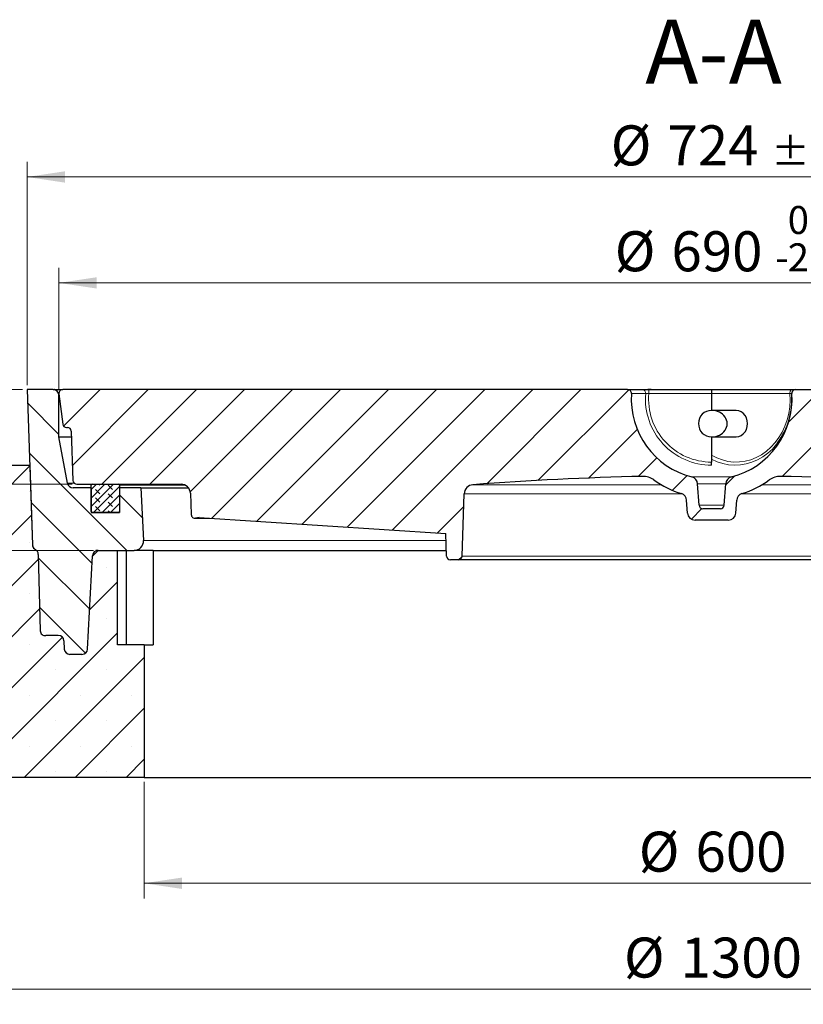
# Model space of a CAD drawing. Units: millimetres. Extents: x 0 to 420, y 0 to 297.
# Drawn here: x 78 to 130, y 37 to 102 of the extents above; entities that cross this region are included whole.
import ezdxf

# ---------------------------------------------------------------- set-up
doc = ezdxf.new("R2010")
doc.units = ezdxf.units.MM
doc.styles.add('SLDTEXTSTYLE0', font='TXT', dxfattribs={"width": 0.605})
doc.dimstyles.new('SLDDIMSTYLE0', dxfattribs={"dimtxt": 2.568318684895833, "dimasz": 2.5, "dimexe": 0, "dimexo": 0.0625, "dimgap": 0.6420796712239583, "dimtad": 1, "dimlfac": 8, "dimrnd": 1e-09, "dimzin": 12, "dimdsep": 46, "dimtxsty": 'SLDTEXTSTYLE0', "dimsah": 1, "dimcen": 0.09, "dimadec": 0, "dimazin": 3, "dimtfac": 1, "dimtdec": 3, "dimtofl": 0, "dimtmove": 0, "dimatfit": 3, "dimfxl": 0, "dimfrac": 2, "dimtolj": 1, "dimtzin": 12, "dimarcsym": 0})
doc.dimstyles.new('SLDDIMSTYLE1', dxfattribs={"dimtxt": 2.568318684895833, "dimasz": 2.5, "dimexe": 0, "dimexo": 0.0625, "dimgap": 0.6420796712239583, "dimtad": 1, "dimlfac": 8, "dimrnd": 1e-09, "dimzin": 12, "dimdsep": 46, "dimtxsty": 'SLDTEXTSTYLE0', "dimsah": 1, "dimcen": 0.09, "dimadec": 0, "dimazin": 3, "dimtfac": 1, "dimtdec": 3, "dimtmove": 0, "dimatfit": 0, "dimfxl": 0, "dimfrac": 2, "dimtolj": 1, "dimtzin": 12, "dimarcsym": 0})
doc.dimstyles.new('SLDDIMSTYLE2', dxfattribs={"dimtxt": 2.568318684895833, "dimasz": 2.5, "dimexe": 0, "dimexo": 0.0625, "dimgap": 0.6420796712239583, "dimtad": 1, "dimdec": 0, "dimlfac": 8, "dimrnd": 1e-09, "dimzin": 12, "dimdsep": 46, "dimtxsty": 'SLDTEXTSTYLE0', "dimsah": 1, "dimcen": 0.09, "dimadec": 0, "dimazin": 3, "dimtol": 1, "dimtp": 2, "dimtm": 2, "dimtfac": 1, "dimtdec": 0, "dimtofl": 0, "dimtmove": 0, "dimatfit": 3, "dimfxl": 0, "dimfrac": 2, "dimtolj": 1, "dimarcsym": 0})
doc.dimstyles.new('SLDDIMSTYLE3', dxfattribs={"dimtxt": 2.568318684895833, "dimasz": 2.5, "dimexe": 0, "dimexo": 0.0625, "dimgap": 0.6420796712239583, "dimtad": 1, "dimdec": 0, "dimlfac": 8, "dimrnd": 1e-09, "dimzin": 12, "dimdsep": 46, "dimtxsty": 'SLDTEXTSTYLE0', "dimsah": 1, "dimcen": 0.09, "dimadec": 0, "dimazin": 3, "dimtol": 1, "dimtm": 2, "dimtfac": 1, "dimtdec": 0, "dimtofl": 0, "dimtmove": 0, "dimatfit": 3, "dimfxl": 0, "dimfrac": 2, "dimtolj": 1, "dimarcsym": 0})
pattern_1 = [(45.00000209717174, (0, 0), (-1.587500036704344, 1.587499920491244), [])]

# ---------------------------------------------------------------- blocks, each defined once
blk = doc.blocks.new('_D')
at = {"color": 7, "linetype": 'Continuous', "lineweight": 0}
for p, q in [((86.70305102404684, 51.53414252653523), (86.70305102404684, 43.83414252653532)), ((161.7030510240469, 51.53414252653523), (161.7030510240469, 43.83414252653532)), ((86.70305102404684, 44.83414252653532), (161.7030510240469, 44.83414252653532))]:
    blk.add_line(p, q, dxfattribs=at)
at = {"color": 7, "linetype": 'Continuous', "lineweight": 18}
for points in [[(86.70305102404684, 44.83414252653532), (89.20305102404684, 44.45914252653532), (89.20305102404684, 45.20914252653532)], [(161.7030510240469, 44.83414252653532), (159.2030510240469, 45.20914252653532), (159.2030510240469, 44.45914252653532)]]:
    blk.add_solid(points, dxfattribs=at)
at = {"color": 7, "linetype": 'Continuous', "lineweight": 18, "char_height": 2.645833333333333, "attachment_point": 1, "style": 'SLDTEXTSTYLE0'}
for s, insert in [('%%c', (119.389716585097, 48.24480086314099)), ('600', (123.1367555939826, 48.24480086314099))]:
    blk.add_mtext(s, dxfattribs=dict(at, insert=insert))
blk = doc.blocks.new('_D_1')
at = {"color": 7, "linetype": 'Continuous', "lineweight": 0}
for p, q in [((42.9530510240468, 51.53414252653522), (42.9530510240468, 36.83414252653534)), ((205.4530510240469, 51.53414252653522), (205.4530510240469, 36.83414252653535)), ((42.9530510240468, 37.83414252653534), (205.4530510240469, 37.83414252653535))]:
    blk.add_line(p, q, dxfattribs=at)
at = {"color": 7, "linetype": 'Continuous', "lineweight": 18}
for points in [[(42.9530510240468, 37.83414252653534), (45.4530510240468, 37.45914252653534), (45.4530510240468, 38.20914252653534)], [(205.4530510240469, 37.83414252653535), (202.9530510240469, 38.20914252653535), (202.9530510240469, 37.45914252653535)]]:
    blk.add_solid(points, dxfattribs=at)
at = {"color": 7, "linetype": 'Continuous', "lineweight": 18, "char_height": 2.645833333333333, "attachment_point": 1, "style": 'SLDTEXTSTYLE0'}
for s, insert in [('%%c', (118.4097785064253, 41.24480086314101)), ('1300', (122.1568175153109, 41.24480086314101))]:
    blk.add_mtext(s, dxfattribs=dict(at, insert=insert))
blk = doc.blocks.new('_D_2')
at = {"color": 7, "linetype": 'Continuous', "lineweight": 0}
for p, q in [((43.06657568213221, 77.45914252653525), (43.06657568213221, 82.45914252653525)), ((78.67305102404659, 77.45914252653525), (42.0665756821322, 77.45914252653525)), ((43.06657568213221, 77.45914252653525), (43.06657568213221, 71.20914252653525)), ((81.95697321774863, 71.20914252653523), (42.0665756821322, 71.20914252653525)), ((43.06657568213221, 71.20914252653525), (43.06657568213221, 66.20914252653525))]:
    blk.add_line(p, q, dxfattribs=at)
at = {"color": 7, "linetype": 'Continuous', "lineweight": 18}
for points in [[(43.06657568213221, 77.45914252653525), (43.44157568213221, 79.95914252653525), (42.69157568213221, 79.95914252653525)], [(43.06657568213221, 71.20914252653525), (42.69157568213221, 68.70914252653525), (43.44157568213221, 68.70914252653525)]]:
    blk.add_solid(points, dxfattribs=at)
at = {"color": 7, "linetype": 'Continuous', "lineweight": 18, "insert": (39.6559171126959, 72.37426590353054), "char_height": 2.645833333333333, "attachment_point": 1, "rotation": 90.00000000000041, "style": 'SLDTEXTSTYLE0'}
blk.add_mtext('50', dxfattribs=at)
blk = doc.blocks.new('_D_3')
at = {"color": 7, "linetype": 'Continuous', "lineweight": 0}
for p, q in [((78.67305102404659, 77.45914252653525), (33.36281830040748, 77.45914252653525)), ((34.36281830040748, 66.8341425265353), (34.36281830040748, 77.45914252653525)), ((83.36921570311505, 66.8341425265353), (33.36281830040748, 66.8341425265353))]:
    blk.add_line(p, q, dxfattribs=at)
at = {"color": 7, "linetype": 'Continuous', "lineweight": 18}
for points in [[(34.36281830040748, 77.45914252653525), (33.98781830040748, 74.95914252653525), (34.73781830040748, 74.95914252653525)], [(34.36281830040748, 66.8341425265353), (34.73781830040748, 69.3341425265353), (33.98781830040748, 69.3341425265353)]]:
    blk.add_solid(points, dxfattribs=at)
at = {"color": 7, "linetype": 'Continuous', "lineweight": 18, "insert": (30.95215973097119, 70.1867659035306), "char_height": 2.645833333333333, "attachment_point": 1, "rotation": 90, "style": 'SLDTEXTSTYLE0'}
blk.add_mtext('85', dxfattribs=at)
blk = doc.blocks.new('_D_4')
at = {"color": 7, "linetype": 'Continuous', "lineweight": 0}
for p, q in [((78.97305102404658, 77.75914252653523), (78.9730510240466, 92.51109605422545)), ((169.4330510240469, 77.7591425265352), (169.4330510240469, 92.51109605422539)), ((78.9730510240466, 91.51109605422545), (169.4330510240469, 91.51109605422539))]:
    blk.add_line(p, q, dxfattribs=at)
at = {"color": 7, "linetype": 'Continuous', "lineweight": 18}
for points in [[(78.9730510240466, 91.51109605422545), (81.4730510240466, 91.13609605422545), (81.4730510240466, 91.88609605422545)], [(169.4330510240469, 91.51109605422539), (166.9330510240469, 91.88609605422539), (166.9330510240469, 91.13609605422539)]]:
    blk.add_solid(points, dxfattribs=at)
at = {"color": 7, "linetype": 'Continuous', "lineweight": 18, "attachment_point": 1, "style": 'SLDTEXTSTYLE0'}
for s, insert, char_height in [('%%c', (117.5364079446778, 94.92175439083105), 2.645833333333333), ('724', (121.2834469535634, 94.92175439083111), 2.645833333333333), ('±2', (128.1430153669104, 94.12345270591304), 1.852083333333333)]:
    blk.add_mtext(s, dxfattribs=dict(at, insert=insert, char_height=char_height))
blk = doc.blocks.new('_D_5')
at = {"color": 7, "linetype": 'Continuous', "lineweight": 0}
for p, q in [((81.07937462063741, 77.50914252653523), (81.07937462063741, 85.51109605422783)), ((167.3267274274563, 77.50914252653523), (167.3267274274563, 85.51109605422783)), ((81.07937462063741, 84.51109605422783), (167.3267274274563, 84.51109605422783))]:
    blk.add_line(p, q, dxfattribs=at)
at = {"color": 7, "linetype": 'Continuous', "lineweight": 18}
for points in [[(81.07937462063741, 84.51109605422783), (83.57937462063741, 84.13609605422783), (83.57937462063741, 84.88609605422783)], [(167.3267274274563, 84.51109605422783), (164.8267274274563, 84.88609605422783), (164.8267274274563, 84.13609605422783)]]:
    blk.add_solid(points, dxfattribs=at)
at = {"color": 7, "linetype": 'Continuous', "lineweight": 18, "attachment_point": 1, "style": 'SLDTEXTSTYLE0'}
for s, insert, char_height in [('0', (129.2319712721977, 89.59289712051604), 1.852083333333333), ('%%c', (117.8022162550363, 87.9217543908335), 2.645833333333333), ('690', (121.5492552639219, 87.9217543908335), 2.645833333333333), ('2', (129.2319712721977, 87.12345270591531), 1.852083333333333), ('-', (128.4088236772689, 87.12345270591531), 1.852083333333333)]:
    blk.add_mtext(s, dxfattribs=dict(at, insert=insert, char_height=char_height))

msp = doc.modelspace()

# ---------------------------------------------------------------- hatches: boundary and pattern name
at = {"linetype": 'Continuous', "lineweight": 18}
h = msp.add_hatch(dxfattribs=at)
h.set_pattern_fill('DIN 201 Grauguss', scale=0.5, angle=90.0000000000002, style=0, pattern_type=2)
h.set_pattern_definition([(135.0000020971719, (0, 0), (-1.587499920491239, -1.58750003670435), [])])
edge = h.paths.add_edge_path(flags=0)
edge.add_line((81.80891273656455, 59.95914252653522), (82.59718931152838, 59.95914252653522))
edge.add_arc((82.59718931152838, 60.33414252653524), 0.3750000000000003, 270.0000000000008, 357.0000000000029)
edge.add_line((82.97167538706135, 60.31451654294415), (83.29473014360251, 66.47876851012636))
edge.add_arc((83.66921621913545, 66.45914252653523), 0.3750000000000003, 89.99999999999051, 176.9999999999956, ccw=False)
edge.add_line((83.6692162191355, 66.83414252653525), (86.04443844574594, 66.83414252653525))
edge.add_arc((86.0444384457459, 67.45914252653523), 0.625, 270.0000000000008, 363.0000000000089)
edge.add_line((86.66858190496778, 67.49185249918649), (86.48686893450417, 70.95914252653529))
edge.add_line((86.48686893450417, 70.95914252653529), (85.07805102404673, 70.95914252653526))
edge.add_line((85.07805102404673, 70.95914252653526), (85.07805102404673, 69.33414252653525))
edge.add_line((85.07805102404673, 69.33414252653525), (83.20305102404673, 69.33414252653525))
edge.add_line((83.20305102404673, 69.33414252653525), (83.20305102404674, 70.95914252653526))
edge.add_line((83.20305102404674, 70.95914252653526), (82.01498241898412, 70.95914252653523))
edge.add_arc((82.01498241898412, 71.33414252653523), 0.375, 190.4914770123296, 270, ccw=False)
edge.add_line((81.64625166711494, 71.26585905396688), (81.07805102404674, 74.33414252653525))
edge.add_line((81.07805102404674, 74.33414252653525), (81.07805102404672, 77.08414252653525))
edge.add_arc((80.70305102404673, 77.08414252653525), 0.375, 0, 90.00000000000217)
edge.add_line((80.70305102404672, 77.45914252653525), (78.97305102404647, 77.45914252653525))
edge.add_line((78.97305102404647, 77.45914252653525), (79.33144593031709, 67.19605521527167))
edge.add_arc((79.70621749044899, 67.20914252653526), 0.375, 182.0000000000253, 240.3480841420463)
edge.add_arc((79.33517035391844, 66.55735726859174), 0.375, 1.5000000000018758, 60.348084141807476, ccw=False)
edge.add_line((79.71004185078426, 66.56717362420721), (79.84237794098159, 61.51346223018911))
edge.add_arc((80.15477085503619, 61.52164252653525), 0.3124999999999974, 181.4999999999892, 282.1362915788241)
edge.add_line((80.22047018506376, 61.21612681820926), (81.03131355620808, 61.21612681820932))
edge.add_arc((81.03131355620808, 60.8411268182093), 0.3750000000000003, 3.0000000000013074, 89.9999999999992, ccw=False)
edge.add_line((81.40579963174106, 60.86075280180042), (81.4344266610316, 60.31451654294415))
edge.add_arc((81.80891273656455, 60.33414252653524), 0.3750000000000003, 182.9999999999989, 270.0000000000008)
h = msp.add_hatch(dxfattribs=at)
h.set_pattern_fill('DIN 201 Grauguss', scale=0.5, style=0, pattern_type=2)
h.set_pattern_definition(pattern_1)
edge = h.paths.add_edge_path(flags=0)
edge.add_line((123.1068085671156, 68.83414252653525), (125.2992934809781, 68.83414252653525))
edge.add_arc((125.2992934809781, 69.33414252653525), 0.5000000000000001, 270.0000000000008, 356.000000000001)
edge.add_line((125.798075506108, 69.29926428966318), (125.8570487957561, 70.14262162298147))
edge.add_arc((126.355830820886, 70.1077433861094), 0.5, 107.74723744809279, 175.9999999999993, ccw=False)
edge.add_arc((124.2030510240469, 76.83414252653523), 6.562499999999999, 287.7472374480956, 305.4750744958174)
edge.add_arc((128.7370255113582, 70.47189201288687), 1.25, 88.74265720979832, 125.47507449579541, ccw=False)
edge.add_arc((124.203051024047, -136.1033574734647), 207.875, 85.64906585309097, 88.74265720978741, ccw=False)
edge.add_arc((139.9261061222124, 70.54936580493806), 0.625, 1.9999999999989768, 85.64906585297172, ccw=False)
edge.add_line((140.5507253890993, 70.57117799037712), (140.6946255109939, 66.45041765235962))
edge.add_arc((140.9444732177487, 66.45914252653525), 0.25, 182.0000000000013, 270.0000000000008)
edge.add_line((140.9444732177487, 66.20914252653525), (141.4616288303451, 66.20914252653525))
edge.add_arc((141.4616288303451, 66.45914252653525), 0.25, 270.0000000000008, 358.0000000000068)
edge.add_line((141.7114765370999, 66.45041765235965), (141.8480589634107, 70.36162660618977))
edge.add_arc((142.4726782302977, 70.33981442075074), 0.625, 84.94266335683483, 178.0000000000021, ccw=False)
edge.add_arc((124.203051024047, -136.1033574734647), 207.875, 80.56012774960169, 84.94266335678452, ccw=False)
edge.add_arc((158.3381484714668, 69.20326869153564), 0.25, 260.5601277496859, 358.0000000000132)
edge.add_line((158.5879961782215, 69.19454381736007), (158.6372837327305, 70.60595471197429))
edge.add_arc((159.2619029996174, 70.58414252653523), 0.6249999999999964, 89.9999999999992, 177.9999999999994, ccw=False)
edge.add_line((159.2619029996174, 71.20914252653523), (166.1491288303451, 71.20914252653523))
edge.add_arc((166.1491288303451, 71.45914252653523), 0.25, 270.0000000000008, 358.0000000000134)
edge.add_line((166.3989765370999, 71.45041765235966), (166.5130783965879, 74.71786740071086))
edge.add_arc((166.7629261033427, 74.70914252653523), 0.25, 90.00000000000568, 177.9999999999989, ccw=False)
edge.add_line((166.7629261033427, 74.95914252653523), (166.8311583056505, 74.95914252653523))
edge.add_arc((166.8311583056505, 75.20914252653525), 0.25, 270.0000000000008, 352.9999999999985)
edge.add_line((167.0792948435608, 75.17867519068395), (167.3248639653666, 77.17867519068395))
edge.add_arc((167.0767274274563, 77.20914252653525), 0.25, 352.9999999999976, 450.0000000000073)
edge.add_line((167.0767274274563, 77.45914252653525), (163.5780510240468, 77.45914252653525))
edge.add_line((163.5780510240468, 77.45914252653525), (163.4114156706611, 72.68733034109617))
edge.add_arc((162.7867964037742, 72.70914252653523), 0.6250000000000003, 270, 358.0000000000002, ccw=False)
edge.add_line((162.7867964037742, 72.08414252653523), (158.3869029996174, 72.08414252653523))
edge.add_arc((158.3869029996174, 71.45914252653523), 0.6250000000000038, 90, 178.0000000000002)
edge.add_line((157.7622837327305, 71.48095471197429), (157.7331940703675, 70.64793577263222))
edge.add_arc((157.1085748034805, 70.66974795807128), 0.6249999999999971, 260.9578680540064, 358.0000000000002, ccw=False)
edge.add_arc((124.203051024047, -136.1033574734647), 208.75, 80.95786805400816, 84.12397770169221)
edge.add_arc((145.6380793673148, 72.17153343977814), 0.625, 181.9999999999997, 264.12397770159515, ccw=False)
edge.add_line((145.0134601004279, 72.14972125433908), (144.9256065367489, 74.6655181556572))
edge.add_arc((146.1748450705228, 74.70914252653523), 1.25, 89.9999999999992, 181.9999999999958, ccw=False)
edge.add_line((146.1748450705228, 75.95914252653525), (151.7816626929715, 75.95914252653525))
edge.add_line((151.7816626929715, 75.95914252653525), (151.7030510240469, 77.45914252653525))
edge.add_line((151.7030510240469, 77.45914252653525), (151.0780510240469, 77.45914252653525))
edge.add_line((151.0780510240469, 77.45914252653525), (150.9105827787775, 76.83414252653525))
edge.add_line((150.9105827787775, 76.83414252653525), (148.1205192693164, 76.83414252653525))
edge.add_line((148.1205192693164, 76.83414252653525), (147.9530510240469, 77.45914252653525))
edge.add_line((147.9530510240469, 77.45914252653525), (143.5780510240469, 77.45914252653525))
edge.add_line((143.5780510240469, 77.45914252653525), (143.4022300351839, 72.4242881569997))
edge.add_arc((142.777610768297, 72.44610034243873), 0.625, 264.91035309423194, 358.00000000000273, ccw=False)
edge.add_arc((124.203051024047, -136.1033574734647), 208.75, 84.91035309421103, 87.86431328502049)
edge.add_arc((132.0056478143221, 73.12620570614042), 0.625, 187.9999999999994, 267.8643132850162, ccw=False)
edge.add_line((131.3867302713586, 73.03922251804039), (130.7655510240469, 77.45914252653525))
edge.add_line((130.7655510240469, 77.45914252653525), (129.7528961795445, 77.45914252653525))
edge.add_arc((129.7528961795445, 77.20914252653525), 0.25, 90, 183.8655686919165)
edge.add_arc((124.2030510240469, 76.83414252653523), 5.312499999999999, -75.79161031674943, 3.865568691912074, ccw=False)
edge.add_arc((125.6297252941995, 71.19945027434572), 0.5000000000000002, 104.2083896832497, 176.0000000000001)
edge.add_line((125.1309432690696, 71.23432851121778), (125.0318132650774, 69.81670340809922))
edge.add_arc((124.7824222525125, 69.83414252653525), 0.2500000000000001, 270, 356, ccw=False)
edge.add_line((124.7824222525125, 69.58414252653525), (123.6236797955813, 69.58414252653525))
edge.add_arc((123.6236797955813, 69.83414252653525), 0.2500000000000001, 183.9999999999995, 270, ccw=False)
edge.add_line((123.3742887830164, 69.81670340809922), (123.2751587790242, 71.23432851121778))
edge.add_arc((122.7763767538943, 71.19945027434572), 0.5000000000000002, 3.999999999999762, 75.79161031674718)
edge.add_arc((124.2030510240469, 76.83414252653523), 5.312499999999999, 176.1344313080863, 255.79161031674852, ccw=False)
edge.add_arc((118.6532058685493, 77.20914252653525), 0.25, 356.1344313080849, 450.0000000000008)
edge.add_line((118.6532058685493, 77.45914252653525), (81.32937462063741, 77.45914252653525))
edge.add_arc((81.32937462063741, 77.20914252653525), 0.25, 90, 187.0000000000036)
edge.add_line((81.08123808272708, 77.17867519068395), (81.32680720453291, 75.17867519068395))
edge.add_arc((81.57494374244322, 75.20914252653525), 0.25, 187.000000000004, 270.0000000000008)
edge.add_line((81.57494374244322, 74.95914252653523), (81.64317594475102, 74.95914252653523))
edge.add_arc((81.64317594475102, 74.70914252653523), 0.25, 1.9999999999994884, 89.9999999999992, ccw=False)
edge.add_line((81.8930236515058, 74.71786740071086), (82.00712551099384, 71.45041765235966))
edge.add_arc((82.25697321774862, 71.45914252653523), 0.25, 181.9999999999881, 270.0000000000008)
edge.add_line((82.25697321774862, 71.20914252653523), (89.1441990484763, 71.20914252653523))
edge.add_arc((89.1441990484763, 70.58414252653523), 0.6249999999999964, 1.9999999999989768, 89.9999999999992, ccw=False)
edge.add_line((89.76881831536322, 70.60595471197429), (89.81810586987227, 69.19454381736007))
edge.add_arc((90.0679535766271, 69.20326869153564), 0.25, 181.9999999999877, 279.4398722503125)
edge.add_arc((124.203051024047, -136.1033574734647), 207.875, 99.3734262122075, 99.43987225039672, ccw=False)
edge.add_line((90.34678810465202, 68.99605521738816), (106.6419396774364, 67.95914252653525))
edge.add_line((106.6419396774364, 67.95914252653525), (106.6946255109939, 66.45041765235965))
edge.add_arc((106.9444732177487, 66.45914252653525), 0.25, 181.9999999999946, 270.0000000000008)
edge.add_line((106.9444732177487, 66.20914252653525), (107.4616288303451, 66.20914252653525))
edge.add_arc((107.4616288303451, 66.45914252653525), 0.25, 270.0000000000008, 358.0000000000005)
edge.add_line((107.7114765370999, 66.45041765235962), (107.8553766589946, 70.57117799037712))
edge.add_arc((108.4799959258816, 70.54936580493806), 0.625, 94.35093414702538, 177.9999999999995, ccw=False)
edge.add_arc((124.203051024047, -136.1033574734647), 207.875, 91.25734279021083, 94.35093414690732, ccw=False)
edge.add_arc((119.6690765367357, 70.47189201288687), 1.25, 54.52492550420351, 91.2573427901662, ccw=False)
edge.add_arc((124.2030510240469, 76.83414252653523), 6.562499999999999, 234.5249255041843, 252.2527625519054)
edge.add_arc((122.0502712272077, 70.1077433861094), 0.5, 3.999999999998977, 72.25276255189777, ccw=False)
edge.add_line((122.5490532523376, 70.14262162298147), (122.6080265419857, 69.29926428966318))
edge.add_arc((123.1068085671156, 69.33414252653525), 0.5000000000000001, 184.0000000000006, 270.0000000000008)
h = msp.add_hatch(dxfattribs=at)
h.set_pattern_fill('DIN 201 Grauguss', scale=0.5, style=0, pattern_type=2)
h.set_pattern_definition(pattern_1)
edge = h.paths.add_edge_path(flags=0)
edge.add_arc((124.2030510240469, 75.20914252653525), 0.8749999999999994, 90.00000000000372, 269.9999999999971)
edge.add_ellipse((124.2030510240469, 75.20914252653525), major_axis=(1.024092386060634, 0), ratio=0.8544151015181878, start_angle=269.9999999999967, end_angle=450.0000000000047)
h = msp.add_hatch(dxfattribs=at)
h.set_pattern_fill('SACNCR', style=0)
h.set_pattern_definition([(45, (0, 0), (-1.683798022700467, 1.683798022700467), []), (45, (1.6838, 0), (-1.683798022700467, 1.683798022700467), [0, -2.38125])])
edge = h.paths.add_edge_path(flags=0)
edge.add_line((84.95305102404677, 66.83414252653526), (83.66921570311496, 66.8341425265353))
edge.add_ellipse((83.66921570311492, 66.45914252653529), major_axis=(0.3750000047739781, -5.190988701046672e-26), ratio=0.9999999872693928, start_angle=89.99999999999349, end_angle=176.9999999999989)
edge.add_line((83.2947296228145, 66.4787685101264), (82.9716748621607, 60.3145165429442))
edge.add_ellipse((82.59718878186028, 60.3341425265353), major_axis=(-0.3750000047739781, 5.190988701046672e-26), ratio=0.9999999872693928, start_angle=89.9999999999992, end_angle=177.0000000000013, ccw=False)
edge.add_line((82.59718878186028, 59.95914252653528), (81.8089121968612, 59.95914252653528))
edge.add_ellipse((81.8089121968612, 60.3341425265353), major_axis=(-0.3750000047739781, 5.190988701046672e-26), ratio=0.9999999872693928, start_angle=2.9999999999969873, end_angle=89.9999999999992, ccw=False)
edge.add_line((81.43442611656079, 60.3145165429442), (81.40579908690582, 60.86075280180048))
edge.add_ellipse((81.0313130066054, 60.84112681820935), major_axis=(0.3750000047739781, -5.190988701046672e-26), ratio=0.9999999872693928, start_angle=3.000000000003305, end_angle=90)
edge.add_line((81.0313130066054, 61.21612681820937), (80.22047018498992, 61.21612681819344))
edge.add_arc((80.15477085503622, 61.5216425265353), 0.3124999999999974, 181.4999999999882, 282.1362915649704, ccw=False)
edge.add_line((79.84237794098159, 61.51346223018916), (79.71004185078428, 66.56717362420727))
edge.add_arc((79.33517035391849, 66.5573572685918), 0.375, 1.50000000000288, 60.34808414181394)
edge.add_arc((79.70621749044899, 67.20914252653532), 0.375, 191.1910300318495, 240.3480841420456, ccw=False)
edge.add_arc((79.70590425466965, 67.21070826752785), 0.3749999999999987, 181.9999999999993, 191.4349980827861, ccw=False)
edge.add_line((79.33113269453749, 67.19762095626442), (79.14739631260616, 72.45914252653513))
edge.add_line((79.14739631260616, 72.45914252653513), (77.99778166488674, 72.45914252653523))
edge.add_arc((77.99778166488674, 71.58414252653522), 0.875, 90, 103.0894167916707)
edge.add_line((77.79961919103532, 72.43640811539653), (43.62988855019523, 64.49151576831572))
edge.add_arc((43.82805102404664, 63.63925017945441), 0.875, 103.0894167916703, 180)
edge.add_line((42.95305102404659, 63.63925017945441), (42.95305102404659, 51.83414252653522))
edge.add_line((42.95305102404659, 51.83414252653522), (86.70305102404677, 51.83414252653523))
edge.add_line((86.70305102404677, 51.83414252653523), (86.70305102404677, 60.58414252653525))
edge.add_line((86.70305102404677, 60.58414252653525), (84.95305102404677, 60.58414252653525))
edge.add_line((84.95305102404677, 60.58414252653525), (84.95305102404677, 66.83414252653526))
edge = h.paths.add_edge_path(flags=0)
edge.add_arc((50.45305102404664, 61.20914252653522), 0.6250000000000002, 5.739170477265702, 354.2608295227334, ccw=False)
edge.add_line((51.07491817223831, 61.27164252653522), (51.07491817223829, 61.14664252653522))
edge = h.paths.add_edge_path(flags=0)
edge.add_arc((50.45305102404664, 56.20914252653522), 0.6250000000000001, 5.739170477268203, 354.26082952273595, ccw=False)
edge.add_line((51.07491817223831, 56.27164252653525), (51.07491817223829, 56.14664252653525))
h = msp.add_hatch(dxfattribs=at)
h.set_pattern_fill('DIN 128 Elastomer-Gummi', scale=0.0625, angle=90.0000000000002, style=0, pattern_type=2)
h.set_pattern_definition([(135.0000020971719, (-0.4209495000000015, 0.4209494999999986), (-0.8418990216221175, 0.2806329729677558), [0.396875, -0.79375]), (135.0000020971719, (-0.4209495000000035, 0.9822156249999985), (-0.8418990216221175, 0.2806329729677558), [0.396875, -0.79375]), (224.9999719140477, (0, 0), (0.2806328662192281, -0.2806331413475265), [])])
edge = h.paths.add_edge_path(flags=0)
edge.add_line((83.20305102404684, 71.14664252653525), (83.20305102404684, 69.39664252653525))
edge.add_arc((83.26555102404684, 69.39664252653525), 0.0625, 180, 270.0000000000008)
edge.add_line((83.26555102404684, 69.33414252653525), (85.01555102404684, 69.33414252653525))
edge.add_arc((85.01555102404684, 69.39664252653525), 0.0625, 270.0000000000008, 360.0000000000008)
edge.add_line((85.07805102404684, 69.39664252653525), (85.07805102404684, 71.14664252653525))
edge.add_arc((85.01555102404684, 71.14664252653525), 0.0625, 0, 90)
edge.add_line((85.01555102404684, 71.20914252653525), (83.26555102404684, 71.20914252653525))
edge.add_arc((83.26555102404684, 71.14664252653525), 0.0625, 90, 180)

# ---------------------------------------------------------------- linework, layer by layer
at = {"color": 7, "linetype": 'Continuous', "lineweight": 25}
for p, q in [((78.9730510240465, 77.45914252653525), (79.3314459303171, 67.19605521527167)), ((80.70305102404673, 77.45914252653525), (78.9730510240465, 77.45914252653525)), ((80.70368150880503, 77.45914252653525), (80.70491437959224, 77.45914049966552)), ((80.70713853082593, 77.45913536607138), (80.70482135072041, 77.45914252653525)), ((80.70491437959224, 77.45914049966552), (80.70713853082593, 77.45913536607138)), ((80.70539426068376, 77.45914252653525), (80.72503259627528, 77.45914252653525)), ((80.72503259627528, 77.45914252653525), (80.72613448800575, 77.45914090533724)), ((80.75326810110606, 77.45914252653525), (80.7641960233704, 77.45914252653522)), ((80.7641960233704, 77.45914252653522), (80.77426638780672, 77.45913920230821)), ((80.77426638780672, 77.45913920230821), (80.77272005132744, 77.45914252653523)), ((80.77272005132744, 77.45914252653523), (80.81987600734361, 77.45914252653523)), ((80.81987600734361, 77.45914252653523), (80.82099339454463, 77.45914093314738)), ((80.81987600734381, 77.4591425265352), (80.82837430010245, 77.4591425265352)), ((80.82099339454463, 77.45914093314738), (80.82837430010275, 77.45914252653523)), ((80.82837430010275, 77.45914252653523), (80.85736438640349, 77.45914252653523)), ((80.85736438640349, 77.45914252653523), (80.85871614450262, 77.45914006879237)), ((80.8573643864035, 77.45914252653523), (80.87103039777327, 77.45914252653523)), ((80.85871614450262, 77.45914006879237), (80.87379564856892, 77.45913223901388)), ((80.87379564856892, 77.45913223901388), (80.87103039777327, 77.45914252653523)), ((80.87103039777327, 77.45914252653523), (80.92031027147934, 77.45914252653522)), ((80.92031027147934, 77.45914252653522), (80.92324209544957, 77.45913203108154)), ((80.92031027147985, 77.45914252653522), (80.93967676560231, 77.45914252653522)), ((80.92324209544957, 77.45913203108154), (80.94104397875158, 77.45914001196846)), ((80.94104397875158, 77.45914001196846), (80.93967676560231, 77.45914252653522)), ((80.93967676560231, 77.45914252653522), (81.32937462063752, 77.4591425265352)), ((118.6532058685493, 77.45914252653525), (81.32937462063741, 77.45914252653525)), ((118.6532058685493, 77.45914252653525), (119.6399586244169, 77.45914252653525)), ((120.0530321987884, 77.45914252653525), (124.2030510240469, 77.45914252653525)), ((124.2030510240469, 77.45914252653525), (129.5025094926758, 77.45914252653525)), ((124.2030510240469, 77.45914252653525), (124.2030510240469, 77.20914252653525)), ((129.7431884722253, 77.45914252653525), (129.7528961795445, 77.45914252653525)), ((129.7528961795445, 77.45914252653525), (130.7655510240469, 77.45914252653525)), ((81.07805102404676, 74.33414252653525), (81.07805102404674, 77.08414252653526)), ((81.08123808272708, 77.17867519068395), (81.32680720453291, 75.17867519068395)), ((124.2030510240469, 77.20914252653525), (124.2030510240469, 76.08414252653526)), ((125.8267729802907, 76.08414252653526), (124.2030510240468, 76.08414252653526)), ((81.57494374244322, 74.95914252653525), (81.64317594475102, 74.95914252653525)), ((81.64625166711495, 71.26585905396688), (81.07805102404676, 74.33414252653525)), ((81.07805102404676, 74.33414252653525), (81.90642361938524, 74.3341425265352)), ((81.8930236515058, 74.71786740071087), (82.00712551099384, 71.45041765235966)), ((124.2030510240469, 74.33414252653525), (125.8267729802907, 74.33414252653525)), ((124.2030510240469, 74.33414252653525), (124.2030510240469, 72.66721545133942)), ((77.99778166488674, 72.45914252653523), (79.14739631260618, 72.45914252653513)), ((79.14739631260618, 72.45914252653513), (79.33113269453752, 67.19762095626442)), ((79.14739631260618, 72.45914252653513), (79.14765487150565, 72.45914252653523)), ((124.2030510240469, 72.46144127478654), (124.2030510240469, 72.66721545133942)), ((83.20305102404676, 70.95914252653526), (82.01498241898413, 70.95914252653523)), ((82.25697321774862, 71.20914252653525), (89.1441990484763, 71.20914252653525)), ((83.20305102404684, 69.39664252653526), (83.20305102404684, 71.14664252653526)), ((83.20305102404676, 70.95914252653526), (83.20305102404674, 69.33414252653525)), ((83.26555102404684, 71.20914252653525), (85.01555102404684, 71.20914252653525)), ((85.07805102404684, 71.14664252653526), (85.07805102404684, 69.39664252653526)), ((85.07805102404676, 70.95914252653526), (85.07805102404676, 69.33414252653525)), ((86.48686893450419, 70.95914252653529), (85.07805102404676, 70.95914252653526)), ((86.48686893450419, 70.95914252653529), (86.6685819049678, 67.49185249918649)), ((86.48686893450419, 70.95914252653529), (89.64419904847651, 70.9591425265352)), ((123.3742887830164, 69.81670340809922), (123.2751587790242, 71.2343285112178)), ((125.0318132650774, 69.81670340809922), (125.1309432690696, 71.2343285112178)), ((89.76881831536322, 70.6059547119743), (89.81810586987227, 69.19454381736007)), ((107.7114765370999, 66.45041765235962), (107.8553766589946, 70.57117799037714)), ((122.6080265419857, 69.29926428966318), (122.5490532523376, 70.14262162298148)), ((125.798075506108, 69.29926428966318), (125.8570487957561, 70.14262162298148)), ((83.20305102404674, 69.33414252653525), (85.07805102404676, 69.33414252653525)), ((85.01555102404684, 69.33414252653525), (83.26555102404684, 69.33414252653525)), ((90.34678810465202, 68.99605521738818), (106.6419396774364, 67.95914252653525)), ((124.7824222525125, 69.58414252653525), (123.6236797955813, 69.58414252653525)), ((90.0679535766271, 68.95326869153564), (91.01918119057795, 68.95326869153564)), ((125.2992934809781, 68.83414252653525), (123.1068085671156, 68.83414252653525)), ((106.6946255109939, 66.45041765235965), (106.6419396774364, 67.95914252653525)), ((79.71004185078428, 66.56717362420727), (79.8423779409816, 61.51346223018917)), ((82.9716748621607, 60.31451654294421), (83.29472962281453, 66.4787685101264)), ((82.97167538706138, 60.31451654294415), (83.29473014360254, 66.47876851012636)), ((83.66921570311497, 66.8341425265353), (84.95305102404677, 66.83414252653526)), ((83.66921621913554, 66.83414252653525), (86.04443844574595, 66.83414252653525)), ((84.95305102404677, 60.58414252653526), (84.95305102404677, 66.83414252653526)), ((85.52215985828812, 66.83414252653526), (85.52215985828812, 60.58414252653526)), ((87.29575545641264, 66.83414252653526), (86.04443844574593, 66.83414252653526)), ((87.29575545641264, 66.83414252653526), (87.29575545641264, 60.58414252653526)), ((87.29575545641264, 66.83414252653526), (106.6812255431146, 66.83414252653526)), ((107.4616288303451, 66.20914252653525), (106.9444732177487, 66.20914252653525)), ((140.9444732177487, 66.20914252653525), (107.4616288303451, 66.20914252653525)), ((81.03131300660543, 61.21612681820937), (80.22047018498994, 61.21612681819344)), ((81.0313135562081, 61.21612681820933), (80.22047018506379, 61.21612681820928)), ((81.03131300660543, 61.21612681820937), (81.0313135562081, 61.21612681820937)), ((81.40579908690584, 60.86075280180049), (81.43442611656081, 60.31451654294421)), ((81.40579963174108, 60.86075280180043), (81.43442666103161, 60.31451654294415)), ((86.70305102404677, 60.58414252653526), (84.95305102404677, 60.58414252653526)), ((86.70305102404677, 60.58414252653526), (86.70305102404677, 51.83414252653524)), ((86.70305102404677, 60.58414252653526), (87.29575545641264, 60.58414252653526)), ((82.59718878186028, 59.95914252653529), (81.80891219686123, 59.95914252653529)), ((82.5971893115284, 59.95914252653523), (81.80891273656457, 59.95914252653523)), ((86.70305102404677, 51.83414252653524), (42.95305102404663, 51.83414252653523)), ((86.70305102404677, 51.83414252653524), (161.703051024047, 51.83414252653524))]:
    msp.add_line(p, q, dxfattribs=at)
at = {"color": 8, "linetype": 'Continuous', "lineweight": 18}
for p, q in [((120.0530321987884, 77.20914252653525), (120.0530321987884, 77.45914252653525)), ((81.09284523438568, 77.08414252653525), (81.07805102404674, 77.08414252653526)), ((119.8450414288946, 77.19228859395098), (118.902637111493, 77.19228859395098)), ((124.2030510240469, 77.20914252653525), (120.0530321987884, 77.20914252653525)), ((129.3726117361763, 77.20914252653525), (124.2030510240469, 77.20914252653525)), ((129.5034649366008, 77.19228859395098), (129.4941935307341, 77.19228859395098)), ((119.6965052995127, 71.72159104184244), (119.641647773958, 71.72159104184244)), ((125.5070006257993, 71.68415498421149), (122.8991014222945, 71.68415498421149)), ((128.7644542741366, 71.72159104184244), (128.7095967485812, 71.72159104184246)), ((81.64625166711495, 71.26585905396688), (82.09841250624707, 71.26585905396684)), ((89.41663023244757, 71.14664252653526), (85.07805102404684, 71.14664252653526)), ((108.432580198805, 71.17256460855187), (120.8844757682175, 71.17256460855187)), ((125.1309432690696, 71.2343285112178), (123.2751587790242, 71.2343285112178)), ((127.5216262798763, 71.17256460855187), (139.9735218492889, 71.17256460855187)), ((122.237963442196, 70.57117799037714), (107.8553766589946, 70.57117799037714)), ((140.5507253890993, 70.57117799037714), (126.1681386058977, 70.57117799037714)), ((125.0318132650774, 69.81670340809922), (123.3742887830164, 69.81670340809922)), ((90.1089566966837, 68.95665412557156), (90.96597887061262, 68.95665412557156)), ((79.33113269453752, 67.19762095626442), (79.33139125343696, 67.19762095626442)), ((106.6582578047673, 67.49185249918695), (86.66858190496754, 67.49185249918716)), ((83.28728272077147, 66.48228987547188), (83.29129887695258, 66.48042715269331)), ((107.7114765370999, 66.45041765235962), (140.6946255109939, 66.45041765235962)), ((81.40579908690584, 60.86075280180049), (81.40579963174105, 60.86075280180049)), ((81.40589755401409, 60.86075280180046), (81.40631312860991, 60.86169944008544)), ((81.43442666103161, 60.31451654294421), (81.43442611656081, 60.31451654294421))]:
    msp.add_line(p, q, dxfattribs=at)
at = {"color": 7, "linetype": 'Continuous', "lineweight": 25, "flags": 128}
for points in [[(80.72613448800575, 77.45914090533724), (80.73970050826388, 77.45913725338694), (80.75326810110606, 77.45914252653525)], [(126.5743861941191, 75.20914252653525), (126.5556419699679, 75.40384834374703), (126.5003492111825, 75.5887907982631), (126.4112805275708, 75.75469610316165), (126.2929021948475, 75.89324507369477), (126.1511501969202, 75.99749028594987), (125.9931325708698, 76.06220444969435), (125.8267729802907, 76.08414252653526)], [(125.8267729802907, 74.33414252653525), (125.9931325708699, 74.35608060337616), (126.1511501969202, 74.42079476712063), (126.2929021948475, 74.52503997937573), (126.4112805275708, 74.66358894990886), (126.5003492111826, 74.8294942548074), (126.5556419699679, 75.01443670932348), (126.5743861941191, 75.20914252653525)]]:
    msp.add_lwpolyline(points, dxfattribs=at)
at = {"color": 8, "linetype": 'Continuous', "lineweight": 18, "flags": 128}
for points in [[(129.3726117361763, 77.20914252653525), (129.3751076851437, 77.25791510703928), (129.3824996141268, 77.30481338462653), (129.3945034554402, 77.34803508479014), (129.4106579081941, 77.38591922183188), (129.4303421658286, 77.41700992961088), (129.4527997733621, 77.44011240966307), (129.4771676975312, 77.45433884663605), (129.5025094926758, 77.45914252653525)], [(124.2030510240469, 73.12580072548373), (124.5497990837559, 72.9444671883079), (124.9110781091481, 72.8073951188191), (125.2827770270573, 72.71614429012101), (125.6606661940779, 72.67175306538137), (126.0404455266036, 72.67472658207019), (126.417793432421, 72.72503100388973), (126.7884159870536, 72.82209390580519), (127.1480957952693, 72.9648107877945), (127.4927399817444, 73.15155764319617), (127.8184267647884, 73.38020943863658), (128.1214500831571, 73.64816429525048), (128.3983617681351, 73.95237309603029), (128.646010781003, 74.28937418239656), (128.861579069397, 74.65533274516919), (129.0426136345444, 75.04608446170107), (129.1870544444737, 75.4571828826176), (129.2932578755698, 75.88395002893817), (129.3600154157268, 76.3215296238237), (129.3865674162724, 76.7649423532144), (129.3726117361763, 77.20914252653525)], [(128.5638321080394, 73.93011891626526), (128.4984097552675, 73.84614620280207), (128.2178236336619, 73.53003617636686), (127.9106457372235, 73.24982954761052), (127.5802139519056, 73.00857112470754), (127.2301188473013, 72.80888249309827), (126.8641646604522, 72.65293352856536), (126.4863279578818, 72.54241881872129), (126.1007144250471, 72.47853924911763), (125.7115142527448, 72.46198895406732), (125.3229566052578, 72.4929477739755), (124.9392636650039, 72.57107930114071), (124.5646047530525, 72.69553453526032), (124.2030510240469, 72.86496110891935)]]:
    msp.add_lwpolyline(points, dxfattribs=at)
at = {"color": 7, "linetype": 'Continuous', "lineweight": 25}
for centre, radius, start, end in [((80.70305102404676, 77.08414252653526), 0.3749999999999858, 1.124711987198747e-09, 90.00000000000435), ((81.32937462063741, 77.20914252653525), 0.25, 90, 187.0000000000036), ((118.6532058685493, 77.20914252653525), 0.2500000000000027, 356.1344313080882, 90), ((129.7528961795445, 77.20914252653525), 0.2500000000000169, 90, 183.8655686919132), ((124.2030510240469, 76.83414252653525), 5.312500000000011, 176.1344313080871, 255.7916103167494), ((124.2030510240469, 76.83414252653525), 5.312500000000011, 284.2083896832523, 3.865568691912932), ((124.6568910577873, 76.80812032420641), 4.85253340784547, 323.6232266350598, 4.540778370404571), ((124.2030510240469, 75.20914252653525), 0.8750000000000142, 90.00000000000372, 269.9999999999971), ((81.57494374244322, 75.20914252653525), 0.25, 187.000000000004, 270.0000000000008), ((81.64317594475102, 74.70914252653525), 0.2500000000000043, 2.000000000000357, 90), ((124.203051024047, -136.1033574734647), 207.8750000000001, 91.2573427902116, 94.35093414690813), ((119.6690765367357, 70.47189201288687), 1.25000000000026, 54.52492550420433, 91.25734279016702), ((122.7763767538943, 71.19945027434572), 0.5000000000000057, 4.000000000001386, 75.79161031674718), ((125.6297252941995, 71.19945027434572), 0.4999999999999987, 104.2083896832497, 175.9999999999985), ((128.7370255113582, 70.47189201288688), 1.250000000000257, 88.74265720979912, 125.4750744957966), ((124.203051024047, -136.1033574734647), 207.8750000000001, 85.64906585309186, 88.7426572097882), ((82.01498241898413, 71.33414252653525), 0.3750000000000142, 190.4914770123326, 270.0000000000008), ((82.25697321774862, 71.45914252653525), 0.2500000000000028, 181.9999999999914, 270.0000000000008), ((83.26555102404684, 71.14664252653526), 0.0625, 90, 180), ((85.01555102404684, 71.14664252653526), 0.0625, 0, 90), ((89.1441990484763, 70.58414252653525), 0.625, 1.999999999999775, 90), ((108.4799959258816, 70.54936580493806), 0.625000000000004, 94.35093414702625, 177.9999999999989), ((124.2030510240469, 76.83414252653525), 6.562500000000277, 234.5249255041843, 252.2527625519054), ((124.2030510240469, 76.83414252653525), 6.562500000000277, 287.7472374480956, 305.4750744958173), ((122.0502712272077, 70.1077433861094), 0.5000000000000221, 4.000000000001386, 72.25276255189863), ((126.355830820886, 70.1077433861094), 0.5000000000000004, 107.7472374480936, 175.9999999999985), ((123.6236797955813, 69.83414252653525), 0.2500000000000144, 184.0000000000003, 270.0000000000008), ((124.7824222525125, 69.83414252653525), 0.25, 270.0000000000008, 356.0000000000008), ((83.26555102404684, 69.39664252653526), 0.06250000000001421, 180, 270.0000000000008), ((85.01555102404684, 69.39664252653526), 0.06250000000001421, 270.0000000000008, 0), ((90.0679535766271, 69.20326869153564), 0.2500000000000591, 181.9999999999877, 279.4398722503125), ((124.203051024047, -136.1033574734647), 207.8750000000001, 99.37342621220832, 99.4398722503975), ((123.1068085671156, 69.33414252653525), 0.5000000000000003, 184.0000000000006, 270.0000000000008), ((125.2992934809781, 69.33414252653525), 0.5, 270.0000000000008, 356.000000000001), ((79.70590425466966, 67.21070826752785), 0.375000000000013, 182.0000000000002, 191.4349980827873), ((79.706217490449, 67.20914252653526), 0.3749999999999976, 182.0000000000253, 240.3480841420483), ((79.706217490449, 67.20914252653532), 0.3749999999999976, 191.1910300318507, 240.3480841420483), ((86.04443844574591, 67.45914252653523), 0.625000000000024, 270.0000000000008, 3.000000000008094), ((79.33517035391849, 66.5573572685918), 0.3749999999999986, 1.50000000000288, 60.34808414181016), ((83.66921570311492, 66.45914252653529), 0.3750000047608876, 89.99999999999132, 177.0000000381207), ((106.9444732177487, 66.45914252653525), 0.2500000000000033, 181.9999999999946, 270.0000000000008), ((107.4616288303451, 66.45914252653525), 0.2500000000000043, 270.0000000000008, 358.0000000000005), ((80.15477085503623, 61.52164252653531), 0.3125000000000019, 181.499999999989, 282.1362915649709), ((81.03131300660543, 60.84112681820936), 0.3750000047609168, 2.999999961881248, 90), ((81.80891219686123, 60.3341425265353), 0.3750000047609149, 182.9999999618766, 270.0000000000008), ((82.59718878186028, 60.3341425265353), 0.3750000047609149, 270.0000000000008, 357.0000000381251)]:
    msp.add_arc(centre, radius, start, end, dxfattribs=at)
at = {"color": 8, "linetype": 'Continuous', "lineweight": 18}
for centre, radius, start, end in [((119.6130947371622, 77.22626490037614), 0.234421963996428, 351.6663960991883, 83.4196597982586), ((129.7434271815835, 77.20932725160554), 0.2498153889782619, 90.05474859211353, 183.9108946256022), ((124.2030510240469, 76.83414252653525), 4.372701251748708, 175.3019267542158, 270.0000000000008), ((124.2030510240469, 76.83414252653525), 4.166927075195829, 174.8367164807492, 270.0000000000008)]:
    msp.add_arc(centre, radius, start, end, dxfattribs=at)
at = {"color": 7, "linetype": 'Continuous', "lineweight": 25}
msp.add_ellipse((124.2030510240469, 75.20914252653525), major_axis=(1.024092386060644, 0), ratio=0.8544151015181932, start_param=4.712388980384632, end_param=7.853981633974552, dxfattribs=at)
for points, knots in [([(119.6399586244169, 77.45914252653525), (119.663156612974, 77.45914252653525), (119.689984458594, 77.45914252653525), (119.7355640562138, 77.45914252653525), (119.7517021792844, 77.45914252653525), (119.7849763879258, 77.45914252653525), (119.8022041623089, 77.45914252653525), (119.8556348697312, 77.45914252653525), (119.894108650136, 77.45914252653525), (119.9723552892031, 77.45914252653525), (120.012279522694, 77.45914252653525), (120.0530321987884, 77.45914252653525)], [0, 0, 0, 0, 0.2500000000000054, 0.2500000000000054, 0.3750000000000061, 0.3750000000000061, 0.5000000000000068, 0.5000000000000068, 0.7500000000000033, 0.7500000000000033, 1, 1, 1, 1]), ([(120.1971945289258, 77.45914252653525), (120.1992118844563, 77.45914252653525), (120.2056995794478, 77.45914252653525), (120.1401491068366, 77.45914252653525), (120.0499045698604, 77.45914252653525), (119.9907898829256, 77.45914252653525), (119.9845416918733, 77.45914252653525)], [0, 0, 0, 0, 0.1763442762270305, 0.5671126682059183, 0.9542455032173337, 1, 1, 1, 1]), ([(129.5025094926758, 77.45914252653525), (129.5427622773442, 77.45914252653525), (129.6264346702633, 77.45914252653525), (129.6744975125045, 77.45914252653525), (129.6994384722253, 77.45914252653525)], [0, 0, 0, 0, 0.4810760546469582, 1, 1, 1, 1]), ([(83.66936109317247, 66.83414252653526), (83.66174289825193, 66.83414252653526), (83.64995646343922, 66.83414252653526), (83.5566142581349, 66.83414252653526), (83.52360404682393, 66.83414252653526)], [0, 0, 0, 0, 0.6463527811095978, 1, 1, 1, 1]), ([(87.25200420641264, 66.83414252653519), (87.23484594307116, 66.83414252653519), (86.99235891645219, 66.8341425265352), (86.67044441480307, 66.8341425265352), (86.30012681557656, 66.83414252653522), (86.08496317086654, 66.83414252653523), (86.05787025077798, 66.83414252653525), (86.04443844574591, 66.83414252653525)], [0, 0, 0, 0, 0.01931548154534556, 0.2729736450850929, 0.519305828930935, 0.7616871727100426, 1, 1, 1, 1])]:
    msp.add_open_spline(points, degree=3, knots=knots, dxfattribs=at)
at = {"color": 8, "linetype": 'Continuous', "lineweight": 18}
for points in [[(120.0530321987884, 77.20914252653525), (120.0325817680693, 77.20732429655153), (120.0125313904501, 77.20559352686412), (119.9732098128145, 77.20228591694224), (119.9538570381062, 77.2007037150426), (119.9179729806231, 77.19783578150738), (119.901011595219, 77.19651486899318), (119.8703275139927, 77.1941683772799), (119.8567687377356, 77.19315455556263), (119.8450414288946, 77.19228859395096)], [(129.4941935307341, 77.19228859395098), (129.4929220034926, 77.19315457208427), (129.4891909143846, 77.19416586916589), (129.4770221620581, 77.19649684219424), (129.4684676677824, 77.19782737957645), (129.447467210249, 77.2006943982467), (129.4347993386558, 77.20226368850285), (129.4060102875864, 77.20558852214877), (129.390085114598, 77.20732427349397), (129.3726117361763, 77.20914252653525)]]:
    msp.add_open_spline(points, degree=3, knots=[0, 0, 0, 0, 0.25, 0.25, 0.5, 0.5, 0.75, 0.75, 1, 1, 1, 1], dxfattribs=at)

# ---------------------------------------------------------------- texts
at = {"color": 7, "linetype": 'Continuous', "lineweight": 0, "insert": (124.3279930553011, 101.9049034920053), "char_height": 4.233333333333333, "attachment_point": 2, "style": 'SLDTEXTSTYLE0'}
msp.add_mtext('A-A', dxfattribs=at)

# ---------------------------------------------------------------- dimensions: what is measured, and where the dimension line sits
at = {"color": 7, "linetype": 'Continuous', "lineweight": 18}
for base, p1, p2, dimstyle, picture, middle in [((169.4330510240469, 91.51109605422783), (78.97305102404658, 77.45914252653525), (169.4330510240469, 77.4591425265352), 'SLDDIMSTYLE2', '_D_4', (124.2030510240468, 91.51109605422786)), ((167.3267274274563, 84.51109605422785), (81.07937462063741, 77.20914252653525), (167.3267274274563, 77.20914252653525), 'SLDDIMSTYLE3', '_D_5', (124.2030510240469, 84.51109605422785)), ((161.7030510240469, 44.83414252653532), (86.70305102404684, 51.83414252653523), (161.7030510240469, 51.83414252653523), 'SLDDIMSTYLE0', '_D', (124.2030510240469, 44.83414252653532))]:
    dim = msp.add_linear_dim(base=base, p1=p1, p2=p2, text='%%c<>', dimstyle=dimstyle, dxfattribs=at)
    dim.commit()
    dim.dimension.update_dxf_attribs({"geometry": picture, "text_midpoint": middle, "dimtype": 160})
for base, p1, p2, dimstyle, picture, middle in [((43.06657568213218, 71.20914252653525), (78.97305102404658, 77.45914252653525), (82.25697321774862, 71.20914252653523), 'SLDDIMSTYLE1', '_D_2', (43.06657568213218, 74.33414252653525)), ((34.3628183004075, 77.45914252653525), (83.66921570311504, 66.8341425265353), (78.97305102404658, 77.45914252653525), 'SLDDIMSTYLE0', '_D_3', (34.3628183004075, 72.14664252653527))]:
    dim = msp.add_linear_dim(base=base, p1=p1, p2=p2, angle=90.0000000000002, dimstyle=dimstyle, dxfattribs=at)
    dim.commit()
    dim.dimension.update_dxf_attribs({"geometry": picture, "text_midpoint": middle, "dimtype": 160})
dim = msp.add_linear_dim(base=(205.4530510240469, 37.83414252653535), p1=(42.9530510240468, 51.83414252653522), p2=(205.4530510240469, 51.83414252653522), angle=5.010596913567138e-15, text='%%c<>', dimstyle='SLDDIMSTYLE0', dxfattribs=at)
dim.commit()
dim.dimension.update_dxf_attribs({"geometry": '_D_1', "text_midpoint": (124.2030510240468, 37.83414252653535), "dimtype": 160})

doc.saveas('drawing.dxf')
